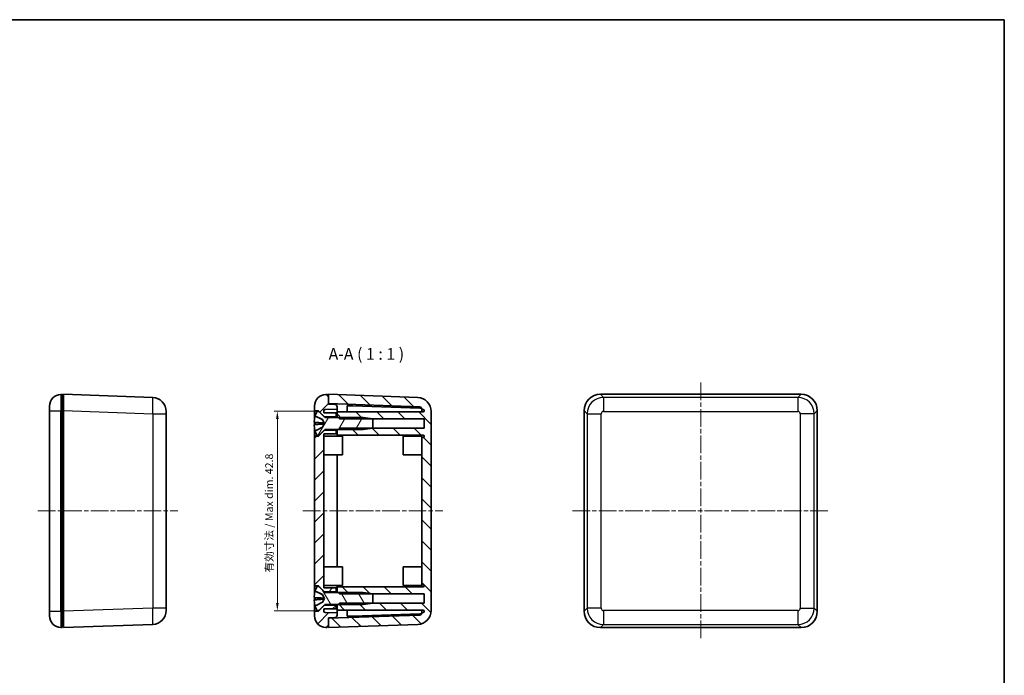
# Model space of a CAD drawing. Units: millimetres. Extents: x 10 to 1473, y 5 to 286.
# Drawn here: x 460 to 671, y 146 to 286 of the extents above; entities that cross this region are included whole.
import ezdxf

# ---------------------------------------------------------------- set-up
doc = ezdxf.new("R2010")
doc.units = ezdxf.units.MM
doc.header["$LTSCALE"] = 0.6666666666666666
doc.linetypes.add('CHAIN', pattern=[0.35429999999999995, 0.2362, -0.0295, 0.0591, -0.0295])
doc.layers.get('Defpoints').update_dxf_attribs({"lineweight": 25})
for name, color, linetype, lineweight in [('Border (ISO)', 7, 'Continuous', 35), ('Centerline (ISO)', 131, 'Continuous', 18), ('Dimension (ISO)', 7, 'Continuous', 18), ('Hatch (ISO)', 1, 'Continuous', 18), ('Symbol (ISO)', 7, 'Continuous', 18), ('Visible (ISO)', 7, 'Continuous', 35), ('Visible Narrow (ISO)', 7, 'Continuous', 25)]:
    doc.layers.add(name, color=color, linetype=linetype, lineweight=lineweight)
doc.styles.add('Note Text (TK)', font='txt')
doc.dimstyles.new('Default - Method 1b (TK)', dxfattribs={"dimscale": 0.6666666666666666, "dimtxt": 2.5, "dimasz": 2.5, "dimexe": 1, "dimexo": 1.499999999999999, "dimgap": 1, "dimtad": 1, "dimtoh": 1, "dimrnd": 1e-08, "dimdsep": 46, "dimtxsty": 'Note Text (TK)', "dimcen": 0.09, "dimdle": 5, "dimclrd": 100, "dimclre": 100, "dimclrt": 7, "dimadec": 1, "dimazin": 1, "dimtfac": 1, "dimtmove": 0, "dimatfit": 3, "dimfxl": 1, "dimtolj": 1, "dimlwd": -1, "dimlwe": -1, "dimarcsym": 0})

# ---------------------------------------------------------------- blocks, each defined once
blk = doc.blocks.new('図面枠 tk図枠')
at = {"layer": 'Border (ISO)'}
for p, q in [((14.49999999999999, 289), (405.4999999999999, 289)), ((405.4999999999999, 289), (405.4999999999999, 8.000000000000007))]:
    blk.add_line(p, q, dxfattribs=at)
blk = doc.blocks.new('*D76')
at = {"layer": 'Defpoints', "color": 0}
for p in [(525.4949889181161, 202.4491409659717), (515.5101954531501, 159.6491409659717), (525.4949889181161, 159.6491409659717)]:
    blk.add_point(p, dxfattribs=at)
at = {"layer": 'Dimension (ISO)', "color": 100}
for p, q in [((524.4949889181161, 202.4491409659717), (514.8435287864835, 202.4491409659717)), ((515.5101954531501, 200.7824742993051), (515.5101954531501, 161.3158076326383)), ((524.4949889181161, 159.6491409659717), (514.8435287864835, 159.6491409659717))]:
    blk.add_line(p, q, dxfattribs=at)
for points in [[(515.2324176753722, 200.7824742993051), (515.787973230928, 200.7824742993051), (515.5101954531501, 202.4491409659717)], [(515.2324176753722, 161.3158076326383), (515.787973230928, 161.3158076326383), (515.5101954531501, 159.6491409659717)]]:
    blk.add_solid(points, dxfattribs=at)
at = {"layer": 'Dimension (ISO)', "color": 7, "insert": (513.7450439379986, 167.8683404652378), "char_height": 1.666666666666666, "attachment_point": 4, "rotation": 90, "style": 'Note Text (TK)'}
blk.add_mtext('\\A1;有効寸法 / Max dim. 42.8', dxfattribs=at)

msp = doc.modelspace()

# ---------------------------------------------------------------- hatches: boundary and pattern name
at = {"layer": 'Hatch (ISO)'}
h = msp.add_hatch(dxfattribs=at)
h.set_pattern_fill('ANSI31', color=256, scale=25.4, style=0)
h.set_pattern_definition([(45, (265.8333332373157, -2.66666615956058), (-2.245064030267288, 2.245064030267288), [])])
h.paths.add_polyline_path([(528.0949889181161, 164.5491409659717), (525.4949889181161, 164.5491409659717), (525.4949889181161, 197.5491409659717), (528.0949889181161, 197.5491409659717), (528.0949889181161, 198.3491409659717), (525.5449889181161, 198.3491409659717), (524.394988918116, 197.1991409659717), (524.2949889181161, 197.0991409659717), (523.4949889181161, 197.0991409659717), (523.4949889181161, 164.9991409659717), (524.2949889181161, 164.9991409659717), (524.394988918116, 164.8991409659717), (525.5449889181161, 163.7491409659717), (528.0949889181161, 163.7491409659717)])
edge = h.paths.add_edge_path()
edge.add_line((526.1949889181161, 156.3491409659717), (526.4949889181162, 156.3491409659717))
edge.add_line((526.4949889181162, 156.3491409659717), (526.4949889181162, 158.0503600545694))
edge.add_line((526.4949889181162, 158.0503600545694), (526.4949889181162, 158.1491409659717))
edge.add_line((526.4949889181162, 158.1491409659717), (527.8124386664674, 158.1951473249509))
edge.add_ellipse((527.7949889181161, 158.6948427384604), major_axis=(0.0174497483512526, -0.4996954135095519), ratio=1, start_angle=0, end_angle=87.99999999999979)
edge.add_line((528.2949889181161, 158.6948427384604), (528.2949889181161, 159.2119983510569))
edge.add_line((528.2949889181161, 159.2119983510569), (525.7845190691053, 159.2996658899702))
edge.add_ellipse((525.7949889181161, 159.5994831380759), major_axis=(-0.0104698490107477, -0.2998172481057271), ratio=1, start_angle=271.99999999999955, end_angle=359.99999999999994, ccw=False)
edge.add_line((525.4949889181161, 159.5994831380759), (525.4949889181161, 160.0491409659717))
edge.add_line((525.4949889181161, 160.0491409659717), (528.0949889181162, 160.0491409659717))
edge.add_line((528.0949889181161, 160.0491409659717), (528.0949889181161, 160.8491409659718))
edge.add_line((528.0949889181161, 160.8491409659717), (525.5449889181161, 160.8491409659717))
edge.add_line((525.5449889181161, 160.8491409659717), (524.394988918116, 159.6991409659717))
edge.add_line((524.394988918116, 159.6991409659717), (524.2949889181161, 159.5991409659717))
edge.add_line((524.2949889181161, 159.5991409659717), (523.4949889181161, 159.5991409659717))
edge.add_line((523.4949889181161, 159.5991409659717), (523.4949889181161, 158.5576489806171))
edge.add_ellipse((525.9949889181162, 158.5576489806171), major_axis=(-2.499999999999999, 0), ratio=1, start_angle=0, end_angle=88.00000000000001)
edge.add_line((525.9077401763598, 156.0591719130694), (526.1949889181161, 156.0491409659718))
edge.add_line((526.1949889181161, 156.0491409659717), (526.1949889181161, 156.3491409659717))
edge = h.paths.add_edge_path()
edge.add_line((526.4949889181162, 205.7491409659718), (526.1949889181162, 205.7491409659718))
edge.add_line((526.1949889181161, 205.7491409659718), (526.1949889181161, 206.0491409659718))
edge.add_line((526.1949889181161, 206.0491409659717), (525.9077401763598, 206.039110018874))
edge.add_ellipse((525.9949889181162, 203.5406329513264), major_axis=(-0.0872487417562529, 2.49847706754774), ratio=1, start_angle=0, end_angle=88.00000000000001)
edge.add_line((523.4949889181161, 203.5406329513264), (523.4949889181161, 202.4991409659718))
edge.add_line((523.4949889181161, 202.4991409659718), (524.2949889181161, 202.4991409659718))
edge.add_line((524.2949889181161, 202.4991409659718), (524.3949889181162, 202.3991409659718))
edge.add_line((524.394988918116, 202.3991409659717), (525.5449889181161, 201.2491409659717))
edge.add_line((525.5449889181161, 201.2491409659718), (528.0949889181161, 201.2491409659718))
edge.add_line((528.0949889181161, 201.2491409659718), (528.0949889181161, 202.0491409659718))
edge.add_line((528.0949889181161, 202.0491409659717), (525.494988918116, 202.0491409659717))
edge.add_line((525.4949889181161, 202.0491409659717), (525.4949889181161, 202.4987987938676))
edge.add_ellipse((525.7949889181161, 202.4987987938676), major_axis=(-0.299999999999998, -2.2e-15), ratio=1, start_angle=271.99999999999915, end_angle=359.9999999999996, ccw=False)
edge.add_line((525.7845190691053, 202.7986160419733), (528.2949889181161, 202.8862835808866))
edge.add_line((528.2949889181161, 202.8862835808866), (528.2949889181161, 203.4034391934831))
edge.add_ellipse((527.7949889181161, 203.4034391934831), major_axis=(0.500000000000001, 0), ratio=1, start_angle=0, end_angle=87.99999999999991)
edge.add_line((527.8124386664674, 203.9031346069926), (526.4949889181162, 203.9491409659718))
edge.add_line((526.4949889181162, 203.9491409659718), (526.4949889181162, 204.0479218773741))
edge.add_line((526.4949889181162, 204.0479218773741), (526.4949889181162, 205.7491409659717))
h = msp.add_hatch(dxfattribs=at)
h.set_pattern_fill('ANSI31', color=256, scale=25.4, angle=90.00021045915, style=0)
h.set_pattern_definition([(135.0002104591499, (265.8333332373157, -2.66666615956058), (-2.245055783671478, -2.245072276832806), [])])
edge = h.paths.add_edge_path()
edge.add_line((528.7949889181161, 198.7991409659717), (528.4949889181161, 198.4991409659717))
edge.add_line((528.4949889181161, 198.4991409659717), (528.2949889181161, 198.2991409659718))
edge.add_line((528.2949889181161, 198.2991409659718), (528.2949889181161, 197.2991409659718))
edge.add_line((528.2949889181161, 197.2991409659718), (546.7449889181161, 197.2991409659718))
edge.add_ellipse((546.7449889181161, 197.0491409659718), major_axis=(-4.4e-15, 0.2499999999999991), ratio=1, start_angle=180, end_angle=360, ccw=False)
edge.add_line((546.7449889181161, 196.7991409659718), (546.4949889181162, 196.7991409659718))
edge.add_line((546.4949889181162, 196.7991409659718), (546.4949889181162, 165.2991409659717))
edge.add_line((546.4949889181162, 165.2991409659717), (546.7449889181161, 165.2991409659717))
edge.add_ellipse((546.7449889181161, 165.0491409659718), major_axis=(-8.9e-15, 0.2499999999999991), ratio=1, start_angle=180, end_angle=360, ccw=False)
edge.add_line((546.7449889181161, 164.7991409659718), (528.2949889181161, 164.7991409659718))
edge.add_line((528.2949889181161, 164.7991409659718), (528.2949889181161, 163.7991409659718))
edge.add_line((528.2949889181161, 163.7991409659718), (528.4949889181161, 163.5991409659717))
edge.add_line((528.4949889181161, 163.5991409659717), (528.7949889181161, 163.2991409659718))
edge.add_line((528.7949889181161, 163.2991409659718), (535.9949889181161, 163.2991409659718))
edge.add_line((535.9949889181161, 163.2991409659718), (546.9949889181162, 163.2991409659718))
edge.add_line((546.9949889181162, 163.2991409659718), (546.9949889181162, 161.2991409659718))
edge.add_line((546.9949889181162, 161.2991409659718), (535.9949889181161, 161.2991409659718))
edge.add_line((535.9949889181161, 161.2991409659718), (528.7949889181161, 161.2991409659718))
edge.add_line((528.7949889181161, 161.2991409659718), (528.494988918116, 160.9991409659717))
edge.add_line((528.494988918116, 160.9991409659717), (528.2949889181161, 160.7991409659718))
edge.add_line((528.2949889181161, 160.7991409659718), (528.2949889181161, 159.7991409659718))
edge.add_line((528.2949889181161, 159.7991409659718), (546.7449889181161, 159.7991409659718))
edge.add_ellipse((546.7449889181161, 159.5491409659718), major_axis=(-8.9e-15, 0.2499999999999991), ratio=1, start_angle=180, end_angle=360, ccw=False)
edge.add_line((546.7449889181161, 159.2991409659718), (546.4949889181162, 159.2991409659718))
edge.add_line((546.4949889181162, 159.2991409659718), (546.4949889181162, 159.2316198318079))
edge.add_ellipse((545.9949889181161, 159.2316198318079), major_axis=(0.5000000000000006, 0), ratio=1, start_angle=272, end_angle=360, ccw=False)
edge.add_line((546.0124386664673, 158.7319244182983), (526.4949889181162, 158.0503600545694))
edge.add_line((526.4949889181162, 158.0503600545694), (526.4949889181162, 156.3491409659717))
edge.add_line((526.4949889181162, 156.3491409659717), (526.4949889181162, 156.0491409659717))
edge.add_line((526.4949889181162, 156.0491409659718), (545.5996874082236, 156.7162917381542))
edge.add_ellipse((545.4949889181161, 159.7144642192114), major_axis=(0.1046984901075021, -2.998172481057293), ratio=1, start_angle=1.018e-13, end_angle=87.99999999999993)
edge.add_line((548.4949889181161, 159.7144642192114), (548.4949889181161, 202.3838177127321))
edge.add_ellipse((545.4949889181161, 202.3838177127321), major_axis=(2.999999999999991, -6.7e-15), ratio=1, start_angle=0, end_angle=88.00000000000027)
edge.add_line((545.5996874082236, 205.3819901937894), (526.4949889181162, 206.0491409659718))
edge.add_line((526.4949889181162, 206.0491409659718), (526.4949889181162, 205.7491409659718))
edge.add_line((526.4949889181162, 205.7491409659718), (526.4949889181162, 204.0479218773741))
edge.add_line((526.4949889181162, 204.0479218773741), (546.0124386664673, 203.3663575136452))
edge.add_ellipse((545.9949889181161, 202.8666621001356), major_axis=(0.0174497483512459, 0.4996954135095444), ratio=1, start_angle=271.999999999999, end_angle=359.9999999999995, ccw=False)
edge.add_line((546.4949889181162, 202.8666621001356), (546.4949889181162, 202.7991409659718))
edge.add_line((546.4949889181162, 202.7991409659718), (546.7449889181161, 202.7991409659718))
edge.add_ellipse((546.7449889181161, 202.5491409659717), major_axis=(-4.4e-15, 0.2499999999999991), ratio=1, start_angle=180, end_angle=360, ccw=False)
edge.add_line((546.7449889181161, 202.2991409659718), (528.2949889181161, 202.2991409659718))
edge.add_line((528.2949889181161, 202.2991409659718), (528.2949889181161, 201.2991409659718))
edge.add_line((528.2949889181161, 201.2991409659718), (528.4949889181161, 201.0991409659717))
edge.add_line((528.4949889181161, 201.0991409659718), (528.7949889181161, 200.7991409659718))
edge.add_line((528.7949889181161, 200.7991409659718), (535.9949889181161, 200.7991409659718))
edge.add_line((535.9949889181161, 200.7991409659718), (546.9949889181162, 200.7991409659718))
edge.add_line((546.9949889181162, 200.7991409659718), (546.9949889181162, 198.7991409659718))
edge.add_line((546.9949889181162, 198.7991409659717), (535.9949889181161, 198.7991409659717))
edge.add_line((535.9949889181161, 198.7991409659717), (528.7949889181161, 198.7991409659717))
h = msp.add_hatch(dxfattribs=at)
h.set_pattern_fill('ANSI31', color=256, scale=25.4, angle=14.99997778074499, style=0)
h.set_pattern_definition([(59.999977780745, (265.8333332373157, -2.66666615956058), (-2.749630041384223, 1.587501066304332), [])])
edge = h.paths.add_edge_path()
edge.add_ellipse((523.731641873001, 198.1560288331276), major_axis=(-0.0428349900585429, 0.0859136987137941), ratio=1, start_angle=0, end_angle=79.65906189735387)
edge.add_ellipse((529.4023912519547, 199.7991409659718), major_axis=(-5.762956685928428, -1.669829403296956), ratio=1, start_angle=0, end_angle=9.520226722104633)
edge.add_line((523.9949889181161, 197.1991409659717), (524.3949889181162, 197.1991409659717))
edge.add_line((524.394988918116, 197.1991409659717), (525.5449889181161, 198.3491409659718))
edge.add_line((525.5449889181161, 198.3491409659717), (525.6656995962348, 198.4698516440904))
edge.add_ellipse((525.7364102743533, 198.3991409659717), major_axis=(-0.0707106781186567, 0.0707106781186521), ratio=1, start_angle=314.9999999999994, end_angle=359.9999999999999, ccw=False)
edge.add_line((525.7364102743533, 198.4991409659717), (528.494988918116, 198.4991409659717))
edge.add_line((528.4949889181161, 198.4991409659717), (533.8949889181162, 198.4991409659717))
edge.add_line((533.894988918116, 198.4991409659717), (535.994988918116, 198.7941409659717))
edge.add_line((535.9949889181161, 198.7941409659717), (535.9949889181161, 198.7991409659717))
edge.add_line((535.9949889181161, 198.7991409659717), (535.9949889181161, 200.7991409659718))
edge.add_line((535.9949889181161, 200.7991409659718), (535.9949889181161, 200.8041409659718))
edge.add_line((535.9949889181161, 200.8041409659718), (533.8949889181162, 201.0991409659717))
edge.add_line((533.894988918116, 201.0991409659718), (528.494988918116, 201.0991409659718))
edge.add_line((528.4949889181161, 201.0991409659718), (525.7364102743535, 201.0991409659718))
edge.add_ellipse((525.7364102743533, 201.1991409659718), major_axis=(-1.9e-15, -0.0999999999999998), ratio=1, start_angle=315.0000000000029, end_angle=359.99999999999983, ccw=False)
edge.add_line((525.6656995962348, 201.1284302878531), (525.5449889181161, 201.2491409659718))
edge.add_line((525.5449889181161, 201.2491409659717), (524.394988918116, 202.3991409659717))
edge.add_line((524.394988918116, 202.3991409659717), (523.994988918116, 202.3991409659717))
edge.add_ellipse((529.4023912519544, 199.7991409659718), major_axis=(-5.407402333838302, 2.599999999999994), ratio=1, start_angle=0, end_angle=9.520226722104887)
edge.add_ellipse((523.731641873001, 201.4422530988159), major_axis=(-0.0922073069748529, 0.026717270452747), ratio=1, start_angle=0, end_angle=79.6590618973553)
edge.add_line((523.6888068829426, 201.3563394001021), (525.1660256574945, 200.6198252880392))
edge.add_line((525.1660256574943, 200.6198252880393), (525.6023912519545, 199.7991409659718))
edge.add_line((525.6023912519545, 199.7991409659717), (525.1660256574943, 198.9784566439042))
edge.add_line((525.1660256574943, 198.9784566439042), (523.6888068829423, 198.2419425318414))
h = msp.add_hatch(dxfattribs=at)
h.set_pattern_fill('ANSI31', color=256, scale=25.4, angle=75.00017538262, style=0)
h.set_pattern_definition([(120.00017538262, (265.8333332373157, -2.66666615956058), (-2.749625797658591, -1.587508416623468), [])])
edge = h.paths.add_edge_path()
edge.add_ellipse((523.731641873001, 160.6560288331276), major_axis=(-0.0428349900585398, 0.0859136987137948), ratio=1, start_angle=6.083e-13, end_angle=79.65906189735281)
edge.add_ellipse((529.4023912519544, 162.2991409659717), major_axis=(-5.762956685928249, -1.669829403296881), ratio=1, start_angle=0, end_angle=9.520226722104915)
edge.add_line((523.9949889181161, 159.6991409659717), (524.3949889181162, 159.6991409659717))
edge.add_line((524.394988918116, 159.6991409659717), (525.5449889181161, 160.8491409659717))
edge.add_line((525.5449889181161, 160.8491409659717), (525.6656995962348, 160.9698516440903))
edge.add_ellipse((525.7364102743533, 160.8991409659717), major_axis=(-0.070710678118654, 0.0707106781186547), ratio=1, start_angle=315.0000000000016, end_angle=360.000000000003, ccw=False)
edge.add_line((525.7364102743533, 160.9991409659717), (528.494988918116, 160.9991409659717))
edge.add_line((528.494988918116, 160.9991409659717), (533.894988918116, 160.9991409659717))
edge.add_line((533.894988918116, 160.9991409659717), (535.994988918116, 161.2941409659717))
edge.add_line((535.9949889181161, 161.2941409659717), (535.9949889181161, 161.2991409659718))
edge.add_line((535.9949889181161, 161.2991409659718), (535.9949889181161, 163.2991409659718))
edge.add_line((535.9949889181161, 163.2991409659718), (535.9949889181161, 163.3041409659717))
edge.add_line((535.9949889181161, 163.3041409659717), (533.8949889181162, 163.5991409659717))
edge.add_line((533.894988918116, 163.5991409659717), (528.494988918116, 163.5991409659717))
edge.add_line((528.4949889181161, 163.5991409659717), (525.7364102743533, 163.5991409659717))
edge.add_ellipse((525.7364102743533, 163.6991409659717), major_axis=(-2.8e-15, -0.1000000000000015), ratio=1, start_angle=315.00000000000074, end_angle=359.99999999999903, ccw=False)
edge.add_line((525.6656995962347, 163.6284302878531), (525.5449889181161, 163.7491409659717))
edge.add_line((525.5449889181161, 163.7491409659717), (524.394988918116, 164.8991409659717))
edge.add_line((524.394988918116, 164.8991409659717), (523.994988918116, 164.8991409659717))
edge.add_ellipse((529.4023912519544, 162.2991409659718), major_axis=(-5.407402333838242, 2.599999999999981), ratio=1, start_angle=0, end_angle=9.520226722104939)
edge.add_ellipse((523.731641873001, 163.9422530988159), major_axis=(-0.0922073069748511, 0.0267172704527522), ratio=1, start_angle=0, end_angle=79.65906189735264)
edge.add_line((523.6888068829423, 163.8563394001021), (525.1660256574943, 163.1198252880392))
edge.add_line((525.1660256574943, 163.1198252880393), (525.6023912519545, 162.2991409659718))
edge.add_line((525.6023912519545, 162.2991409659717), (525.1660256574943, 161.4784566439042))
edge.add_line((525.1660256574943, 161.4784566439042), (523.6888068829423, 160.7419425318414))

# ---------------------------------------------------------------- linework, layer by layer
at = {"layer": 'Centerline (ISO)', "linetype": 'CHAIN', "ltscale": 23.99096870422363}
for p, q in [((606.2543721134653, 208.5491409659718), (606.2543721134653, 153.5491409659717)), ((464.1890171764264, 181.0491409659717), (494.1890171764261, 181.0491409659718)), ((520.9949889181161, 181.0491409659717), (550.9949889181162, 181.0491409659718)), ((578.7543721134653, 181.0491409659717), (633.7543721134653, 181.0491409659717))]:
    msp.add_line(p, q, dxfattribs=at)
at = {"layer": 'Visible (ISO)'}
for p, q in [((469.3890171764261, 206.0491409659717), (469.1017684346698, 206.0391100188741)), ((469.3890171764261, 206.0491409659718), (469.3890171764272, 202.5512730714049)), ((469.6890171764261, 205.7491409659718), (469.3890171764261, 205.7491409659718)), ((469.6890171764272, 202.551273071405), (469.6890171764261, 206.0491409659718)), ((488.7937156665334, 205.3819901937894), (469.6890171764261, 206.0491409659718)), ((526.1949889181161, 206.0491409659717), (525.9077401763598, 206.0391100188741)), ((526.1949889181161, 205.7491409659718), (526.1949889181161, 206.0491409659717)), ((526.4949889181162, 205.7491409659718), (526.1949889181161, 205.7491409659718)), ((545.5996874082236, 205.3819901937894), (526.4949889181162, 206.0491409659718)), ((526.4949889181162, 206.0491409659718), (526.4949889181162, 204.0479218773741)), ((526.4949889181162, 203.9491409659718), (526.4949889181162, 205.7491409659718)), ((627.7565042188983, 206.0491409659718), (584.752240008032, 206.0491409659718)), ((466.6890171764264, 202.5412421243073), (466.6890171764261, 203.5406329513263)), ((523.4949889181161, 203.5406329513264), (523.4949889181161, 202.4991409659718)), ((525.7845190691053, 202.7986160419733), (528.2949889181161, 202.8862835808866)), ((526.4949889181162, 204.0479218773741), (546.0124386664673, 203.3663575136452)), ((527.8124386664674, 203.9031346069926), (526.4949889181162, 203.9491409659718)), ((528.2949889181161, 202.8862835808866), (528.2949889181161, 203.4034391934831)), ((528.2949889181161, 202.3865881673771), (528.2949889181161, 202.8862835808866)), ((531.7101954120933, 203.6175175843792), (530.494988918116, 203.6175175843792)), ((530.494988918116, 203.6175175843792), (530.494988918116, 202.2991409659718)), ((531.7101954120933, 203.6175175843792), (546.0191532873758, 203.1178377647492)), ((546.4949889181162, 202.8666621001356), (546.4949889181162, 202.7991409659718)), ((546.4949889181162, 202.7991409659718), (546.744988918116, 202.7991409659718)), ((546.4949889181162, 202.2991409659718), (546.4949889181162, 202.7991409659718)), ((466.6890171764264, 202.5412421243073), (466.6890171764264, 159.5570398076362)), ((469.3890171764271, 202.5512730714049), (469.3890171764271, 159.5470088605386)), ((469.6890171764271, 202.551273071405), (469.6890171764271, 159.5470088605385)), ((491.6890171764259, 202.3838177127321), (491.6890171764261, 201.8841222992226)), ((491.6890171764261, 160.214159632721), (491.6890171764261, 201.8841222992226)), ((523.4949889181161, 202.4991409659718), (524.2949889181161, 202.4991409659718)), ((523.4949889181161, 200.8161912749554), (523.4949889181161, 202.4991409659718)), ((523.635641873001, 201.4422530988159), (523.635641873001, 201.4271587651483)), ((523.6888068829423, 201.3563394001021), (525.1660256574943, 200.6198252880392)), ((524.394988918116, 202.3991409659717), (523.9949889181161, 202.3991409659717)), ((524.2949889181161, 202.4991409659718), (525.5449889181161, 201.2491409659717)), ((524.2949889181161, 202.4991409659718), (524.2949889181161, 202.3991409659717)), ((525.6656995962347, 201.128430287853), (524.394988918116, 202.3991409659717)), ((525.1660256574943, 200.6198252880392), (525.6023912519545, 199.7991409659717)), ((525.1660256574943, 200.6104340448507), (525.1660256574943, 200.6198252880392)), ((525.4949889181161, 202.0491409659717), (525.4949889181161, 202.4987987938676)), ((528.0949889181161, 202.0491409659717), (525.4949889181161, 202.0491409659717)), ((525.5449889181161, 201.2491409659717), (528.0949889181161, 201.2491409659717)), ((533.894988918116, 201.0991409659717), (525.7364102743533, 201.0991409659717)), ((528.0949889181161, 201.2491409659717), (528.0949889181161, 202.0491409659717)), ((528.0949889181161, 201.2491409659717), (528.0949889181161, 201.0991409659718)), ((528.2949889181161, 202.3865881673771), (528.2949889181161, 202.2991409659718)), ((546.744988918116, 202.2991409659718), (528.2949889181161, 202.2991409659718)), ((528.2949889181161, 202.2991409659718), (528.2949889181161, 201.2991409659718)), ((528.2949889181161, 201.2991409659718), (528.7949889181161, 200.7991409659718)), ((528.2949889181161, 201.0991409659718), (528.2949889181161, 201.2991409659718)), ((528.7949889181161, 200.7991409659718), (546.9949889181162, 200.7991409659718)), ((535.9949889181161, 200.8041409659718), (533.894988918116, 201.0991409659717)), ((535.9949889181161, 198.7941409659717), (535.9949889181161, 200.8041409659718)), ((546.9949889181162, 200.7991409659718), (546.9949889181162, 198.7991409659718)), ((548.4949889181161, 159.7144642192114), (548.4949889181161, 202.3838177127321)), ((581.2543721134653, 202.551273071405), (581.2543721134653, 159.5470088605385)), ((631.2543721134653, 159.5470088605385), (631.2543721134653, 202.551273071405)), ((523.4949889181161, 199.5379775398227), (523.4949889181161, 200.0600173888382)), ((523.4949889181161, 197.0991409659717), (523.4949889181161, 198.7820170019663)), ((523.635641873001, 200.0208876059718), (523.635641873001, 199.5769349204554)), ((525.1660256574943, 198.9784566439042), (523.6888068829423, 198.2419425318414)), ((524.394988918116, 197.1991409659717), (525.6656995962347, 198.4698516440904)), ((525.1660256574943, 199.6753415449292), (525.1660256574943, 199.9227114501053)), ((525.6023912519545, 199.7991409659717), (525.1660256574943, 198.9784566439042)), ((525.1660256574943, 198.9784566439042), (525.1660256574943, 198.987812985474)), ((525.7364102743533, 198.4991409659717), (533.894988918116, 198.4991409659717)), ((528.0949889181161, 198.4991409659717), (528.0949889181161, 198.3491409659717)), ((528.7949889181161, 198.7991409659718), (528.2949889181161, 198.2991409659718)), ((528.2949889181161, 198.2991409659718), (528.2949889181161, 198.4991409659718)), ((546.9949889181162, 198.7991409659718), (528.7949889181161, 198.7991409659718)), ((533.894988918116, 198.4991409659717), (535.9949889181161, 198.7941409659717)), ((524.2949889181161, 197.0991409659717), (523.4949889181161, 197.0991409659717)), ((523.4949889181161, 197.0991409659717), (523.4949889181161, 164.9991409659717)), ((523.635641873001, 198.1710605291541), (523.635641873001, 198.1560288331276)), ((523.9949889181161, 197.1991409659717), (524.394988918116, 197.1991409659717)), ((525.5449889181161, 198.3491409659717), (524.2949889181161, 197.0991409659717)), ((524.2949889181161, 197.1991409659717), (524.2949889181161, 197.0991409659717)), ((525.4949889181161, 164.5491409659717), (525.4949889181161, 197.5491409659717)), ((525.4949889181161, 197.5491409659717), (528.0949889181161, 197.5491409659717)), ((525.4949889181161, 197.0491409659717), (529.4949889181161, 197.0491409659717)), ((528.0949889181161, 198.3491409659717), (525.5449889181161, 198.3491409659717)), ((528.0949889181161, 197.5491409659717), (528.0949889181161, 198.3491409659717)), ((528.2949889181161, 198.2991409659718), (528.2949889181161, 197.2991409659718)), ((528.2949889181161, 197.2991409659718), (528.2949889181161, 197.0491409659717)), ((528.2949889181161, 197.2991409659718), (546.744988918116, 197.2991409659718)), ((529.4949889181161, 197.0491409659717), (529.4949889181161, 193.0491409659718)), ((542.4949889181162, 193.0491409659718), (542.4949889181162, 197.0491409659718)), ((546.4949889181162, 197.0491409659718), (542.4949889181162, 197.0491409659718)), ((546.4949889181162, 196.7991409659718), (546.4949889181162, 197.2991409659718)), ((546.744988918116, 196.7991409659718), (546.4949889181162, 196.7991409659718)), ((546.4949889181162, 196.7991409659718), (546.4949889181162, 165.2991409659717)), ((525.4949889181161, 193.0491409659718), (529.4949889181161, 193.0491409659718)), ((528.2949889181161, 193.0491409659718), (528.2949889181161, 169.0491409659717)), ((546.4949889181162, 193.0491409659718), (542.4949889181162, 193.0491409659718)), ((525.4949889181161, 169.0491409659717), (529.4949889181161, 169.0491409659717)), ((529.4949889181161, 169.0491409659717), (529.4949889181161, 165.0491409659717)), ((542.4949889181162, 165.0491409659717), (542.4949889181162, 169.0491409659717)), ((546.4949889181162, 169.0491409659717), (542.4949889181162, 169.0491409659717)), ((523.4949889181161, 164.9991409659717), (524.2949889181161, 164.9991409659717)), ((523.4949889181161, 163.3047361210284), (523.4949889181161, 164.9991409659717)), ((524.394988918116, 164.8991409659717), (523.9949889181161, 164.8991409659717)), ((524.2949889181161, 164.9991409659717), (525.5449889181161, 163.7491409659717)), ((524.2949889181161, 164.9991409659717), (524.2949889181161, 164.8991409659717)), ((525.6656995962347, 163.6284302878531), (524.394988918116, 164.8991409659717)), ((525.4949889181161, 165.0491409659717), (529.4949889181161, 165.0491409659717)), ((528.2949889181161, 165.0491409659717), (528.2949889181161, 164.7991409659718)), ((546.744988918116, 164.7991409659718), (528.2949889181161, 164.7991409659718)), ((528.2949889181161, 164.7991409659718), (528.2949889181161, 163.7991409659717)), ((546.4949889181162, 165.0491409659717), (542.4949889181162, 165.0491409659717)), ((546.4949889181162, 165.2991409659717), (546.744988918116, 165.2991409659717)), ((546.4949889181162, 164.7991409659718), (546.4949889181162, 165.2991409659717)), ((523.4949889181161, 161.99685624871), (523.4949889181161, 162.5184617358759)), ((523.635641873001, 163.9422530988159), (523.635641873001, 163.9167821486109)), ((523.6888068829423, 163.8563394001021), (525.1660256574943, 163.1198252880393)), ((525.1660256574943, 163.1198252880393), (525.6023912519545, 162.2991409659717)), ((525.1660256574943, 163.1047319470263), (525.1660256574943, 163.1198252880393)), ((528.0949889181161, 164.5491409659717), (525.4949889181161, 164.5491409659717)), ((525.5449889181161, 163.7491409659717), (528.0949889181161, 163.7491409659717)), ((533.894988918116, 163.5991409659717), (525.7364102743533, 163.5991409659717)), ((528.0949889181161, 163.7491409659717), (528.0949889181161, 164.5491409659717)), ((528.0949889181161, 163.7491409659717), (528.0949889181161, 163.5991409659717)), ((528.2949889181161, 163.7991409659717), (528.7949889181161, 163.2991409659717)), ((528.2949889181161, 163.5991409659717), (528.2949889181161, 163.7991409659717)), ((528.7949889181161, 163.2991409659717), (546.9949889181162, 163.2991409659717)), ((535.9949889181161, 163.3041409659717), (533.894988918116, 163.5991409659717)), ((535.9949889181161, 161.2941409659717), (535.9949889181161, 163.3041409659717)), ((546.9949889181162, 163.2991409659717), (546.9949889181162, 161.2991409659717)), ((523.4949889181161, 159.5991409659717), (523.4949889181161, 161.2722543772725)), ((523.635641873001, 162.4545325108764), (523.635641873001, 162.0109492149981)), ((523.635641873001, 160.6633931403972), (523.635641873001, 160.6560288331276)), ((525.1660256574943, 161.4784566439042), (523.6888068829423, 160.7419425318414)), ((525.5449889181161, 160.8491409659717), (524.2949889181161, 159.5991409659717)), ((524.394988918116, 159.6991409659717), (525.6656995962347, 160.9698516440904)), ((525.1660256574943, 162.1424695654837), (525.1660256574943, 162.3896336471954)), ((525.6023912519545, 162.2991409659717), (525.1660256574943, 161.4784566439042)), ((525.1660256574943, 161.4784566439042), (525.1660256574943, 161.4834609851383)), ((528.0949889181161, 160.8491409659717), (525.5449889181161, 160.8491409659717)), ((525.7364102743533, 160.9991409659717), (533.894988918116, 160.9991409659717)), ((528.0949889181161, 160.9991409659717), (528.0949889181161, 160.8491409659717)), ((528.0949889181161, 160.0491409659717), (528.0949889181161, 160.8491409659717)), ((528.7949889181161, 161.2991409659717), (528.2949889181161, 160.7991409659717)), ((528.2949889181161, 160.7991409659717), (528.2949889181161, 160.9991409659717)), ((528.2949889181161, 160.7991409659717), (528.2949889181161, 159.7991409659717)), ((546.9949889181162, 161.2991409659717), (528.7949889181161, 161.2991409659717)), ((533.894988918116, 160.9991409659717), (535.9949889181161, 161.2941409659717)), ((466.6890171764261, 158.5576489806171), (466.6890171764264, 159.5570398076362)), ((469.3890171764272, 159.5470088605386), (469.3890171764261, 156.0491409659717)), ((469.6890171764261, 156.0491409659717), (469.6890171764272, 159.5470088605385)), ((491.6890171764261, 160.214159632721), (491.6890171764259, 159.7144642192114)), ((524.2949889181161, 159.5991409659717), (523.4949889181161, 159.5991409659717)), ((523.4949889181161, 159.5991409659717), (523.4949889181161, 158.5576489806171)), ((523.9949889181161, 159.6991409659717), (524.394988918116, 159.6991409659717)), ((524.2949889181161, 159.6991409659717), (524.2949889181161, 159.5991409659718)), ((525.4949889181161, 159.5994831380759), (525.4949889181161, 160.0491409659717)), ((525.4949889181161, 160.0491409659717), (528.0949889181161, 160.0491409659717)), ((528.2949889181161, 159.2119983510569), (525.7845190691053, 159.2996658899702)), ((546.0124386664673, 158.7319244182983), (526.4949889181162, 158.0503600545694)), ((528.2949889181161, 159.7991409659718), (528.2949889181161, 159.7116937645664)), ((528.2949889181161, 159.7991409659717), (546.744988918116, 159.7991409659717)), ((528.2949889181161, 159.2119983510569), (528.2949889181161, 159.7116937645664)), ((528.2949889181161, 158.6948427384604), (528.2949889181161, 159.2119983510569)), ((530.494988918116, 159.7991409659717), (530.494988918116, 158.4807643475644)), ((531.7101954120933, 158.4807643475644), (530.494988918116, 158.4807643475644)), ((546.0191532873758, 158.9804441671942), (531.7101954120933, 158.4807643475644)), ((546.4949889181162, 159.2991409659718), (546.4949889181162, 159.7991409659718)), ((546.744988918116, 159.2991409659718), (546.4949889181162, 159.2991409659718)), ((546.4949889181162, 159.2991409659718), (546.4949889181162, 159.2316198318078)), ((469.3890171764261, 156.3491409659717), (469.6890171764261, 156.3491409659717)), ((469.6890171764261, 156.0491409659717), (488.7937156665334, 156.7162917381541)), ((526.1949889181161, 156.3491409659717), (526.4949889181162, 156.3491409659717)), ((526.1949889181161, 156.0491409659717), (526.1949889181161, 156.3491409659717)), ((526.4949889181162, 158.1491409659717), (527.8124386664674, 158.1951473249509)), ((526.4949889181162, 156.3491409659717), (526.4949889181162, 158.1491409659717)), ((526.4949889181162, 158.0503600545694), (526.4949889181162, 156.0491409659717)), ((526.4949889181162, 156.0491409659717), (545.5996874082236, 156.7162917381541)), ((469.1017684346698, 156.0591719130694), (469.3890171764261, 156.0491409659717)), ((525.9077401763598, 156.0591719130694), (526.1949889181161, 156.0491409659717)), ((584.752240008032, 156.0491409659717), (627.7565042188984, 156.0491409659717))]:
    msp.add_line(p, q, dxfattribs=at)
for centre, radius, start, end in [((469.1890171764261, 203.5406329513264), 2.5, 92.0000000000004, 180), ((488.6890171764259, 202.3838177127321), 3, 0, 87.99999999999962), ((525.9949889181162, 203.5406329513264), 2.5, 92.0000000000004, 180), ((545.4949889181161, 202.3838177127321), 2.999999999999993, 0, 87.99999999999962), ((525.7949889181161, 202.4987987938676), 0.299999999999998, 91.99999999999714, 180), ((527.7949889181161, 203.4034391934831), 0.500000000000001, 0, 87.99999999999962), ((545.9949889181161, 202.8666621001356), 0.4999999999999967, 0, 88.00000000000286), ((546.744988918116, 202.5491409659718), 0.2499999999999993, 270, 90), ((523.731641873001, 201.4422530988159), 0.0959999999999999, 163.8409381026488, 243.4999999999974), ((529.4023912519544, 199.7991409659717), 5.999999999999989, 154.3207113805425, 163.8409381026479), ((525.7364102743533, 201.1991409659718), 0.0999999999999998, 224.9999999999998, 270), ((525.7364102743533, 198.3991409659717), 0.0999999999999995, 90, 135.0000000000001), ((523.731641873001, 198.1560288331276), 0.0960000000000002, 116.5000000000026, 196.1590618973566), ((529.4023912519546, 199.7991409659718), 6.000000000000188, 196.1590618973523, 205.6792886194575), ((546.744988918116, 197.0491409659718), 0.2499999999999993, 270, 90), ((529.4023912519544, 162.2991409659718), 5.999999999999935, 154.3207113805425, 163.840938102648), ((546.7449889181161, 165.0491409659717), 0.2499999999999993, 270, 90), ((523.731641873001, 163.9422530988159), 0.0959999999999998, 163.8409381026488, 243.4999999999974), ((525.7364102743533, 163.6991409659717), 0.1000000000000015, 224.9999999999998, 270), ((523.731641873001, 160.6560288331276), 0.0959999999999996, 116.5000000000026, 196.1590618973566), ((529.4023912519544, 162.2991409659717), 5.999999999999989, 196.159061897352, 205.6792886194576), ((525.7364102743533, 160.8991409659717), 0.0999999999999995, 90, 135.0000000000001), ((469.1890171764261, 158.5576489806171), 2.499999999999993, 180, 267.9999999999996), ((488.6890171764259, 159.7144642192114), 2.999999999999998, 272.0000000000004, 0), ((525.9949889181162, 158.5576489806171), 2.499999999999999, 180, 267.9999999999996), ((525.7949889181161, 159.5994831380759), 0.2999999999999983, 180, 268.0000000000029), ((527.7949889181161, 158.6948427384604), 0.5000000000000034, 272.0000000000004, 0), ((545.494988918116, 159.7144642192114), 3.000000000000007, 272.0000000000004, 0), ((545.9949889181161, 159.2316198318079), 0.5000000000000008, 271.9999999999971, 0), ((546.7449889181161, 159.5491409659717), 0.2499999999999993, 270, 90)]:
    msp.add_arc(centre, radius, start, end, dxfattribs=at)
for centre, major_axis, ratio, start_param, end_param in [((584.7565055185111, 202.5470075609259), (-2.477889906097166, 2.47788990609717), 0.9987827659587178, 5.498396131367764, 7.06797448299143), ((627.7522387084193, 202.5470075609259), (2.477889906097167, 2.477889906097167), 0.9987827659587184, 5.498396131367763, 7.067974482991429), ((529.3840183498826, 199.7899928413458), (2.672663401884896, -5.367721250157942), 0.995249043362152, 3.973108808997279, 4.164052810312482), ((523.4545464848236, 200.3304232645976), (0.0218055408599835, 0.2433241968888517), 0.0882293217978385, 1.629704513267287, 3.098269168385701), ((523.4545464848236, 199.2677081941649), (-0.021811640566309, 0.2433247094676191), 0.088203666768849, 0.0430393183608331, 1.511603973492893), ((529.3840183498826, 199.5893396732551), (-5.973434202557053, 0.5231107979136168), 0.0436769011916433, 0.088280816544617, 0.2792248178598448), ((529.3840183498824, 200.0089448484738), (-5.973434763725142, -0.5231043898604333), 0.0433960619506508, 6.003985129771455, 6.194929131086695), ((529.3840183498826, 199.808348293029), (-2.686496747246348, -5.360811161215045), 0.9952367581678236, 5.263316270684346, 5.454260271999546), ((523.4545464848236, 162.8083846528628), (0.020914598267042, 0.2433236759975747), 0.0918003402254901, 1.589032941696594, 3.057597596813645), ((529.3840183498826, 162.2985276904006), (0.2000410538195918, -5.992957922091449), 0.9961904501893295, 4.403494587939242, 4.594438589254449), ((529.3840183498826, 162.0898872582647), (-5.973315084211948, 0.5244692401832193), 0.0840913120750717, 0.0918391778994864, 0.2827831792146591), ((523.4545464848236, 161.7465538333446), (-0.0226651727509753, 0.2433253313085759), 0.084490642175761, 0.0024206764505443, 1.47098533158267), ((529.3840183498826, 162.5091433021258), (-5.973477704431406, -0.5226138094551569), 0.00290920224241, 6.007530859109142, 6.19847486042606), ((529.3840183498826, 162.3168678694797), (-4.163480415791505, -4.315204735176914), 0.9926391729826084, 5.568042298666027, 5.759161167962391), ((584.7565055185111, 159.5512743710176), (-2.477889906097169, -2.477889906097168), 0.9987827659587182, 5.498396131367763, 7.067974482991429), ((627.7522387084193, 159.5512743710176), (2.477889906097169, -2.477889906097167), 0.9987827659587178, 5.498396131367742, 7.067974482991429)]:
    msp.add_ellipse(centre, major_axis=major_axis, ratio=ratio, start_param=start_param, end_param=end_param, dxfattribs=at)
for points, knots in [([(546.0191532873758, 203.1178377647492), (546.0791551954035, 203.11574245195), (546.1380593514758, 203.1058641095654), (546.2482852757513, 203.071506348595), (546.2985491983947, 203.047277465839), (546.389534738031, 202.983845872882), (546.4274608827351, 202.9439640228815), (546.4811596747296, 202.8536668565254), (546.4949889181162, 202.8038762753369), (546.4949889181162, 202.753543538256)], [-0.0778209427240659, -0.0778209427240659, -0.0778209427240659, -0.0778209427240659, -0.0597563551122793, -0.0597563551122793, -0.0416034541362814, -0.0416034541362814, -0.0213543718233284, -0.0213543718233284, 0, 0, 0, 0]), ([(523.6888068829423, 201.340530297016), (523.6797404896964, 201.3450110456645), (523.6707289976897, 201.3515831186181), (523.6555084332992, 201.3667843212088), (523.6475932696928, 201.3786860530752), (523.6384367068381, 201.4008646297139), (523.6356418730013, 201.4150872962934), (523.635641873001, 201.4271587651474)], [0.0329150768360161, 0.0329150768360161, 0.0329150768360161, 0.0329150768360161, 0.0357980263748802, 0.0357980263748802, 0.0393716395580223, 0.0393716395580223, 0.0429965211944644, 0.0429965211944644, 0.0429965211946044, 0.0429965211946044]), ([(523.635641873001, 200.0208876059716), (523.6356418730013, 200.0214173671966), (523.6384367068381, 200.0217967859925), (523.6475932696928, 200.0219682450828), (523.6555084332992, 200.0217974122947), (523.6707289976898, 200.0211316310789), (523.6797404896965, 200.0206308966445), (523.6888068829426, 200.0200335758091)], [0.0144214474114773, 0.0144214474114773, 0.0144214474116171, 0.0144214474116171, 0.0180463290480594, 0.0180463290480594, 0.0216199422312016, 0.0216199422312016, 0.024502891770078, 0.024502891770078, 0.024502891770078, 0.024502891770078]), ([(523.6888068829423, 199.5778133956129), (523.6797404896965, 199.5772148103689), (523.6707289976898, 199.5767122213964), (523.6555084332992, 199.5760421506543), (523.6475932696928, 199.5758679594095), (523.6384367068381, 199.5760331601201), (523.6356418730013, 199.5764085655561), (523.635641873001, 199.5769349204556)], [0.032915076836008, 0.032915076836008, 0.032915076836008, 0.032915076836008, 0.0357980263748801, 0.0357980263748801, 0.0393716395580223, 0.0393716395580223, 0.0429965211944646, 0.0429965211944646, 0.0429965211946044, 0.0429965211946044]), ([(525.322560986908, 200.3108124333567), (525.3435961838778, 200.2701376512697), (525.3642034725646, 200.2285951163611), (525.3925510440502, 200.1647784438223), (525.4042277663239, 200.1360850958457), (525.4207080538617, 200.0817447072768), (525.4253233026168, 200.056063005252), (525.4253233026168, 200.0131087533489), (525.4207080538617, 199.9930341659489), (525.4042277663239, 199.9607568153862), (525.3925510440502, 199.9485165222732), (525.3642034725646, 199.9286073409406), (525.3435961838777, 199.922095324376), (525.322560986908, 199.922152385174)], [-0.0711518145663338, -0.0711518145663338, -0.0711518145663338, -0.0711518145663338, -0.0584803300322265, -0.0584803300322265, -0.0493696425353141, -0.0493696425353141, -0.0402589550384017, -0.0402589550384017, -0.0311482675414893, -0.0311482675414893, -0.0220375800445769, -0.0220375800445769, -0.0093660955104682, -0.0093660955104682, -0.0093660955104682, -0.0093660955104682]), ([(525.322560986908, 199.6759851575922), (525.3435961838777, 199.676053696068), (525.3642034725646, 199.6695534017838), (525.3925510440502, 199.64966222755), (525.4042277663239, 199.6374300306849), (525.4207080538617, 199.6051680126956), (525.4253233026168, 199.5851006714005), (525.4253233026168, 199.5421585386873), (525.4207080538617, 199.5164825003195), (525.4042277663239, 199.462151217662), (525.3925510440502, 199.4334613225285), (525.3642034725646, 199.369650265454), (525.3435961838777, 199.3281095664627), (525.322560986908, 199.2874347666549)], [-0.071151814566334, -0.071151814566334, -0.071151814566334, -0.071151814566334, -0.058480330032227, -0.058480330032227, -0.0493696425353145, -0.0493696425353145, -0.040258955038402, -0.040258955038402, -0.0311482675414895, -0.0311482675414895, -0.022037580044577, -0.022037580044577, -0.0093660955104702, -0.0093660955104702, -0.0093660955104702, -0.0093660955104702]), ([(523.635641873001, 198.171060529155), (523.6356418730013, 198.1831318490007), (523.6384367068381, 198.1973544090815), (523.6475932696928, 198.2195329382206), (523.6555084332992, 198.2314347187666), (523.6707289976897, 198.2466361098338), (523.6797404896965, 198.2532083243471), (523.6888068829423, 198.2576892417269)], [0.0144214474114774, 0.0144214474114774, 0.014421447411617, 0.014421447411617, 0.0180463290480594, 0.0180463290480594, 0.0216199422312016, 0.0216199422312016, 0.0245028917700725, 0.0245028917700725, 0.0245028917700725, 0.0245028917700725]), ([(523.6888068829423, 163.8302609675225), (523.6797404896964, 163.8347136847128), (523.6707289976897, 163.8412598998023), (523.6555084332992, 163.856421307023), (523.6475932696928, 163.8683061244896), (523.6384367068381, 163.8904730891206), (523.6356418730013, 163.9046992613445), (523.635641873001, 163.9167821486101)], [0.0329150768360161, 0.0329150768360161, 0.0329150768360161, 0.0329150768360161, 0.0357980263748802, 0.0357980263748802, 0.0393716395580223, 0.0393716395580223, 0.0429965211944645, 0.0429965211944645, 0.0429965211946044, 0.0429965211946044]), ([(525.322560986908, 162.8053840757626), (525.3435961838778, 162.7647456894535), (525.3642034725646, 162.7229732830666), (525.3925510440502, 162.6584008841998), (525.4042277663239, 162.6292340792794), (525.4207080538617, 162.5736273322051), (525.4253233026168, 162.5471512322864), (525.4253233026168, 162.5024871297237), (525.4207080538617, 162.4813855507582), (525.4042277663239, 162.4469266253339), (525.3925510440502, 162.4335303715839), (525.3642034725646, 162.4110440985199), (525.3435961838777, 162.4028490786217), (525.322560986908, 162.4012529016654)], [-0.0711518145663338, -0.0711518145663338, -0.0711518145663338, -0.0711518145663338, -0.0584803300322265, -0.0584803300322265, -0.0493696425353141, -0.0493696425353141, -0.0402589550384017, -0.0402589550384017, -0.0311482675414893, -0.0311482675414893, -0.0220375800445769, -0.0220375800445769, -0.0093660955104682, -0.0093660955104682, -0.0093660955104682, -0.0093660955104682]), ([(523.635641873001, 162.4545325108762), (523.6356418730013, 162.4555524622757), (523.6384367068381, 162.4565096306978), (523.6475932696928, 162.4575823744508), (523.6555084332992, 162.4578954199749), (523.6707289976898, 162.4578480357513), (523.6797404896965, 162.4576148368197), (523.6888068829426, 162.4572001324094)], [0.0144214474114773, 0.0144214474114773, 0.0144214474116172, 0.0144214474116172, 0.0180463290480594, 0.0180463290480594, 0.0216199422312016, 0.0216199422312016, 0.024502891770078, 0.024502891770078, 0.024502891770078, 0.024502891770078]), ([(523.6888068829423, 162.0153479003248), (523.6797404896965, 162.0145676937062), (523.6707289976898, 162.0137984040435), (523.6555084332992, 162.0125110478011), (523.6475932696928, 162.0118532653205), (523.638436706838, 162.0111169012515), (523.635641873001, 162.0109139290119), (523.635641873001, 162.010974325072), (523.6369116585497, 162.0111138092715), (523.6394345660262, 162.0113604759363)], [0.032915076836008, 0.032915076836008, 0.032915076836008, 0.032915076836008, 0.0357980263748801, 0.0357980263748801, 0.0393716395580223, 0.0393716395580223, 0.0429965211946044, 0.0429965211946044, 0.0455760450802721, 0.0455760450802721, 0.0455760450802721, 0.0455760450802721]), ([(523.635641873001, 160.6633931403981), (523.6356418730013, 160.6754329538898), (523.6384367068381, 160.6896283405519), (523.6475932696928, 160.7117815744882), (523.6555084332992, 160.7236804637854), (523.6707289976897, 160.7388963538264), (523.6797404896965, 160.7454834895348), (523.6888068829423, 160.7499849818426)], [0.0144214474114774, 0.0144214474114774, 0.014421447411617, 0.014421447411617, 0.0180463290480594, 0.0180463290480594, 0.0216199422312016, 0.0216199422312016, 0.0245028917700725, 0.0245028917700725, 0.0245028917700725, 0.0245028917700725]), ([(525.322560986908, 162.1552904968634), (525.3435961838777, 162.1570121685887), (525.3642034725646, 162.1522057044965), (525.3925510440502, 162.1349247377729), (525.4042277663239, 162.1238688638142), (525.4207080538617, 162.0938421204946), (525.4253233026168, 162.0748351707488), (525.4253233026168, 162.0336743585511), (525.4207080538617, 162.008835450147), (525.4042277663239, 161.9558609459666), (525.3925510440502, 161.9276922533501), (525.3642034725646, 161.8647431149127), (525.3435961838777, 161.823501416581), (525.322560986908, 161.7828579076962)], [-0.071151814566334, -0.071151814566334, -0.071151814566334, -0.071151814566334, -0.058480330032227, -0.058480330032227, -0.0493696425353145, -0.0493696425353145, -0.040258955038402, -0.040258955038402, -0.0311482675414895, -0.0311482675414895, -0.022037580044577, -0.022037580044577, -0.0093660955104702, -0.0093660955104702, -0.0093660955104702, -0.0093660955104702]), ([(546.4949889181162, 159.3447383936874), (546.4949889181162, 159.2991269113239), (546.483632386921, 159.2539154202614), (546.4376252468079, 159.1675231558572), (546.402843713994, 159.1273582847087), (546.3142496606401, 159.0594852863318), (546.2617908302343, 159.0322295891093), (546.1454833378787, 158.9936998002245), (546.0829590841163, 158.9826723147145), (546.0191532873758, 158.9804441671942)], [-0.0776364669994036, -0.0776364669994036, -0.0776364669994036, -0.0776364669994036, -0.058327346746233, -0.058327346746233, -0.0385250112048404, -0.0385250112048404, -0.0191650673945451, -0.0191650673945451, 0, 0, 0, 0])]:
    msp.add_open_spline(points, degree=3, knots=knots, dxfattribs=at)
for points, weights in [([(523.6888068829423, 201.340530297016), (524.6567571478585, 200.8621546382924), (525.1660256574966, 200.6104340448496)], [1.15839235219785, 1.305886587360454, 1.330252873973492]), ([(525.1660256574943, 200.6104340448507), (525.262162968475, 200.4276012726418), (525.322560986908, 200.3108124333566)], [1, 1.239369524438296, 1.458739579043368]), ([(525.1660256574966, 199.9227114501051), (524.6567571480343, 199.9562621459554), (523.6888068829423, 200.0200335758091)], [1.330252874921933, 1.305886588143871, 1.158392352529503]), ([(523.6888068829423, 199.5778133956129), (524.656757148175, 199.6417198168297), (525.1660256574966, 199.6753415449294)], [1.158392352795033, 1.305886588771135, 1.330252875681328]), ([(525.1660256574966, 198.9878129854751), (524.6567571476459, 198.7360829145159), (523.6888068829426, 198.2576892417269)], [1.330252872825245, 1.305886586411992, 1.158392351796353]), ([(525.322560986908, 199.922152385174), (525.2621629684629, 199.9223162229138), (525.1660256574943, 199.9227114501053)], [1.458739578975252, 1.239369524401131, 1]), ([(525.1660256574943, 199.6753415449292), (525.262162968475, 199.675788364183), (525.322560986908, 199.6759851575922)], [1, 1.239369524438291, 1.458739579043359]), ([(525.3225609869079, 199.2874347666548), (525.2621629684629, 199.1706458764652), (525.1660256574943, 198.9878129854741)], [1.458739578975319, 1.239369524401169, 1]), ([(523.6888068829423, 163.8302609675224), (524.6567571478585, 163.3548780156615), (525.1660256574966, 163.1047319470252)], [1.15839235219785, 1.305886587360454, 1.330252873973492]), ([(525.1660256574943, 163.1047319470263), (525.262162968475, 162.9220684124438), (525.322560986908, 162.8053840757626)], [1, 1.239369524438296, 1.458739579043368]), ([(525.1660256574966, 162.3896336471953), (524.6567571480343, 162.4129252776729), (523.6888068829423, 162.4572001324094)], [1.330252874921933, 1.305886588143871, 1.158392352529503]), ([(523.6888068829423, 162.0153479003248), (524.656757148175, 162.098644662649), (525.1660256574966, 162.1424695654839)], [1.158392352795033, 1.305886588771135, 1.330252875681328]), ([(525.1660256574966, 161.4834609851395), (524.6567571476459, 161.2305752841443), (523.6888068829426, 160.7499849818426)], [1.330252872825245, 1.305886586411992, 1.158392351796353]), ([(525.322560986908, 162.4012529016654), (525.2621629684629, 162.3966698247692), (525.1660256574943, 162.3896336471954)], [1.458739578975252, 1.239369524401131, 1]), ([(525.1660256574943, 162.1424695654837), (525.262162968475, 162.1503470888814), (525.322560986908, 162.1552904968634)], [1, 1.239369524438291, 1.458739579043359]), ([(525.3225609869079, 161.7828579076962), (525.2621629684629, 161.6661588626242), (525.1660256574943, 161.4834609851383)], [1.458739578975319, 1.239369524401169, 1])]:
    msp.add_rational_spline(points, weights, degree=2, dxfattribs=at)
at = {"layer": 'Visible Narrow (ISO)'}
for p, q in [((585.4193907802257, 205.3819901937894), (584.752240008032, 206.0491409659718)), ((585.4193907802257, 205.3819901937894), (585.4193907802274, 202.3838177127321)), ((627.0893534467273, 205.3819901937894), (585.4193907802257, 205.3819901937894)), ((627.7565042188983, 206.0491409659718), (627.0893534467273, 205.3819901937894)), ((627.0893534467273, 205.3819901937894), (627.089353446729, 202.3838177127321)), ((466.6890171764264, 202.5412421243073), (469.1017684346709, 202.5412421243073)), ((469.1017684346709, 202.5412421243073), (469.3890171764271, 202.5512730714049)), ((469.1017684346709, 159.5570398076362), (469.1017684346709, 202.5412421243073)), ((469.389017176427, 202.5491409659717), (469.6890171764271, 202.5491409659717)), ((469.6890171764271, 202.551273071405), (488.7937156665344, 201.8841222992226)), ((488.7937156665344, 201.8841222992226), (491.6890171764261, 201.8841222992226)), ((488.7937156665344, 201.8841222992226), (488.7937156665344, 160.214159632721)), ((581.2543721134653, 202.551273071405), (581.921522885659, 201.8841222992226)), ((581.921522885659, 201.8841222992226), (584.9196953667179, 201.8841222992226)), ((581.921522885659, 201.8841222992226), (581.921522885659, 160.214159632721)), ((584.9196953667179, 160.214159632721), (584.9196953667179, 201.8841222992226)), ((585.4193907802274, 202.3838177127321), (627.089353446729, 202.3838177127321)), ((630.5872213412943, 201.8841222992226), (627.5890488602386, 201.8841222992226)), ((627.5890488602386, 201.8841222992226), (627.5890488602384, 160.214159632721)), ((630.5872213412943, 201.8841222992226), (631.2543721134653, 202.551273071405)), ((630.5872213412943, 160.214159632721), (630.5872213412943, 201.8841222992226)), ((466.6890171764264, 159.5570398076362), (469.1017684346709, 159.5570398076362)), ((469.3890171764271, 159.5470088605386), (469.1017684346709, 159.5570398076362)), ((469.6890171764271, 159.5491409659717), (469.389017176427, 159.5491409659717)), ((488.7937156665344, 160.214159632721), (469.6890171764271, 159.5470088605385)), ((491.6890171764261, 160.214159632721), (488.7937156665344, 160.214159632721)), ((581.921522885659, 160.214159632721), (581.2543721134653, 159.5470088605385)), ((584.9196953667179, 160.214159632721), (581.921522885659, 160.214159632721)), ((627.089353446729, 159.7144642192114), (585.4193907802274, 159.7144642192114)), ((585.4193907802274, 159.7144642192114), (585.4193907802257, 156.7162917381541)), ((627.089353446729, 159.7144642192114), (627.0893534467273, 156.7162917381541)), ((627.5890488602384, 160.214159632721), (630.5872213412941, 160.214159632721)), ((631.2543721134653, 159.5470088605385), (630.5872213412943, 160.214159632721)), ((584.752240008032, 156.0491409659717), (585.4193907802257, 156.7162917381541)), ((585.4193907802257, 156.7162917381541), (627.0893534467273, 156.7162917381541)), ((627.0893534467273, 156.7162917381541), (627.7565042188984, 156.0491409659717))]:
    msp.add_line(p, q, dxfattribs=at)
for centre, major_axis, ratio, start_param, end_param in [((469.1890171764261, 202.5400234070275), (-0.0872270670518489, 3.499087260440913), 0.0249105634848135, 0.0002486960622257, 1.569827047686148), ((488.6890171764259, 201.8835129405827), (-0.1046828796647017, -3.49847775931914), 0.029894909121093, 1.571865032443037, 3.141443384182409), ((585.4200001388655, 201.8835129405827), (-2.474873734152901, -2.474873734152917), 0.9991307590368474, 3.927599804572832, 5.497178156196508), ((627.0887440880874, 201.8835129405827), (-2.474873734152916, 2.474873734152917), 0.9991307590368789, 3.927599804572839, 5.497178156196507), ((585.4200001388674, 201.8835129405827), (-0.353984272299595, 0.3539842722995956), 0.9987827659587185, 5.498396131367723, 7.067974482991449), ((627.0887440880892, 201.8835129405827), (0.353984272299595, 0.3539842722995949), 0.9987827659587182, 5.498396131367794, 7.067974482991449), ((469.1890171764261, 159.5582585249159), (0.087227067051858, 3.499087260440912), 0.0249105634848135, 1.571765605987014, 3.141343957777143), ((488.6890171764259, 160.2147689913608), (0.1046828796646907, -3.498477759319145), 0.029894909121093, 0.0001492695809855, 1.569727621204608), ((585.4200001388655, 160.2147689913608), (2.474873734152916, -2.474873734152917), 0.9991307590368442, 3.927599804572869, 5.497178156196553), ((585.4200001388674, 160.2147689913608), (-0.3539842722995958, -0.3539842722995956), 0.9987827659587182, 5.498396131367723, 7.067974482991449), ((627.0887440880892, 160.2147689913608), (0.3539842722995956, -0.3539842722995951), 0.9987827659587182, 5.498396131367722, 7.067974482991377), ((627.0887440880874, 160.2147689913608), (2.474873734152935, 2.474873734152916), 0.9991307590368762, 3.927599804572877, 5.497178156196542)]:
    msp.add_ellipse(centre, major_axis=major_axis, ratio=ratio, start_param=start_param, end_param=end_param, dxfattribs=at)

# ---------------------------------------------------------------- block references
msp.add_blockref('図面枠 tk図枠', (265.8333332373157, -2.66666615956058))

# ---------------------------------------------------------------- texts
at = {"layer": 'Symbol (ISO)', "color": 7, "insert": (526.4973990095032, 212.6800273647481), "char_height": 2.5, "attachment_point": 7, "style": 'Note Text (TK)'}
msp.add_mtext('A-A ( 1 : 1 )', dxfattribs=at)

# ---------------------------------------------------------------- dimensions: what is measured, and where the dimension line sits
at = {"layer": 'Dimension (ISO)', "color": 100}
dim = msp.add_linear_dim(base=(515.5101954531501, 159.6491409659717), p1=(525.4949889181161, 202.4491409659717), p2=(525.4949889181161, 159.6491409659717), angle=270, text='有効寸法 / Max dim. <>', dimstyle='Default - Method 1b (TK)', override={"dimtoh": 0, "dimdec": 1, "dimtofl": 0, "dimatfit": 1}, dxfattribs=at)
dim.commit()
dim.dimension.update_dxf_attribs({"geometry": '*D76', "text_midpoint": (515.5101954531501, 180.7708025864499), "dimtype": 160})

doc.saveas('drawing.dxf')
